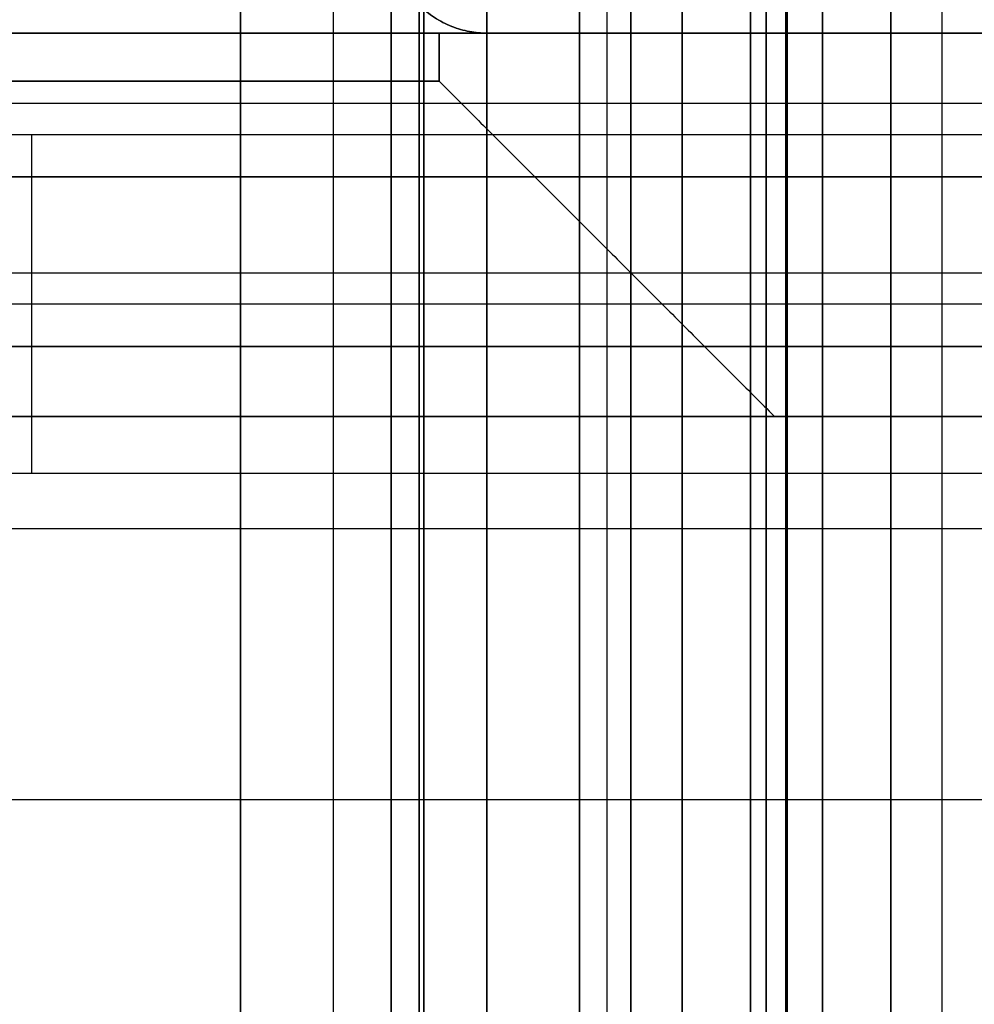
# Model space of a CAD drawing. Units: millimetres. Extents: x -490 to 490, y -441 to 269.
# Drawn here: x -450 to -440, y 215 to 225 of the extents above; entities that cross this region are included whole.
import ezdxf

# ---------------------------------------------------------------- set-up
doc = ezdxf.new("R2010")
doc.units = ezdxf.units.MM
doc.header["$MEASUREMENT"] = 0
doc.layers.add('Tisch$Abdeckungen', color=250, linetype='Continuous', true_color=0x3c3c3c)
doc.layers.add('Tisch$Gestell', color=254, linetype='Continuous', true_color=0xe6e6e6)

msp = doc.modelspace()

# ---------------------------------------------------------------- linework, layer by layer
at = {"layer": 'Tisch$Abdeckungen'}
for points in [[(-430, 225, -610), (-450, 225, -610), (-470, 225, -610)], [(-430, 225, -570), (-450, 225, -570), (-470, 225, -570)], [(-432.5, 225, -120), (-450, 225, -120), (-467.5, 225, -120)], [(-434, 225, -650), (-450, 225, -650), (-466, 225, -650)], [(-434, 225, -530), (-450, 225, -530), (-466, 225, -530)], [(-430, 225, -630), (-437.75, 225, -630), (-445.5, 225, -630)], [(-445.5, 224.5, -630), (-445.5, 224.75, -630), (-445.5, 225, -630)], [(-430, 225, -550), (-437.75, 225, -550), (-445.5, 225, -550)], [(-445.5, 225, -550), (-445.5, 224.75, -550), (-445.5, 224.5, -550)], [(-445.5, 224.5, -630), (-443.75, 222.75, -630), (-442, 221, -630)], [(-445.5, 224.5, -550), (-443.75, 222.75, -550), (-442, 221, -550)], [(-432.5, 223.939, -121.061), (-450, 223.939, -121.061), (-467.5, 223.939, -121.061)], [(-434, 223.5, -650), (-450, 223.5, -650), (-466, 223.5, -650)], [(-466, 223.5, -530), (-450, 223.5, -530), (-434, 223.5, -530)], [(-432.5, 222.172, -121.793), (-450, 222.172, -121.793), (-467.5, 222.172, -121.793)], [(-434, 221.732, -649.268), (-450, 221.732, -649.268), (-466, 221.732, -649.268)], [(-466, 221.732, -530.732), (-450, 221.732, -530.732), (-434, 221.732, -530.732)], [(-432.5, 221, -618), (-450, 221, -618), (-467.5, 221, -618)], [(-432.5, 221, -562), (-450, 221, -562), (-467.5, 221, -562)], [(-434, 221, -647.5), (-450, 221, -647.5), (-466, 221, -647.5)], [(-466, 221, -532.5), (-450, 221, -532.5), (-434, 221, -532.5)], [(-432.5, 221, -634), (-437.786, 221, -634), (-443.072, 221, -634)], [(-432.5, 221, -546), (-437.786, 221, -546), (-443.072, 221, -546)], [(-432.5, 220.404, -121.061), (-450, 220.404, -121.061), (-467.5, 220.404, -121.061)], [(-432.5, 219.828, -615.172), (-450, 219.828, -615.172), (-467.5, 219.828, -615.172)], [(-432.5, 219.828, -564.828), (-450, 219.828, -564.828), (-467.5, 219.828, -564.828)], [(-432.5, 217, -614), (-450, 217, -614), (-467.5, 217, -614)], [(-432.5, 217, -566), (-450, 217, -566), (-467.5, 217, -566)]]:
    msp.add_open_spline(points, degree=2, dxfattribs=at)
at = {"layer": 'Tisch$Abdeckungen', "extrusion": (0, 1, 0)}
for points in [[(-454.5, 225, -630), (-454.5, 225, -625.5), (-450, 225, -625.5), (-445.5, 225, -625.5), (-445.5, 225, -630), (-445.5, 225, -634.5), (-450, 225, -634.5), (-454.5, 225, -634.5), (-454.5, 225, -630)], [(-454.5, 225, -550), (-454.5, 225, -554.5), (-450, 225, -554.5), (-445.5, 225, -554.5), (-445.5, 225, -550), (-445.5, 225, -545.5), (-450, 225, -545.5), (-454.5, 225, -545.5), (-454.5, 225, -550)]]:
    msp.add_rational_spline(points, [1, 0.707106781187, 1, 0.707106781187, 1, 0.707106781187, 1, 0.707106781187, 1], degree=2, knots=[0, 0, 0, 7.068583, 7.068583, 14.137167, 14.137167, 21.20575, 21.20575, 28.274334, 28.274334, 28.274334], dxfattribs=at)
at = {"layer": 'Tisch$Abdeckungen', "extrusion": (0, -1, -6.31594e-15)}
msp.add_rational_spline([(-454.5, 224.5, -630), (-454.5, 224.5, -625.5), (-450, 224.5, -625.5), (-445.5, 224.5, -625.5), (-445.5, 224.5, -630), (-445.5, 224.5, -634.5), (-450, 224.5, -634.5), (-454.5, 224.5, -634.5), (-454.5, 224.5, -630)], [1, 0.707106781187, 1, 0.707106781187, 1, 0.707106781187, 1, 0.707106781187, 1], degree=2, knots=[-50.265482, -50.265482, -50.265482, -37.699112, -37.699112, -25.132741, -25.132741, -12.566371, -12.566371, 0, 0, 0], dxfattribs=at)
at = {"layer": 'Tisch$Abdeckungen', "extrusion": (3.15797e-15, 1, 0)}
msp.add_rational_spline([(-454.5, 224.5, -550), (-454.5, 224.5, -545.5), (-450, 224.5, -545.5), (-445.5, 224.5, -545.5), (-445.5, 224.5, -550), (-445.5, 224.5, -554.5), (-450, 224.5, -554.5), (-454.5, 224.5, -554.5), (-454.5, 224.5, -550)], [0.999999860338, 0.707106851018, 1, 0.707106781187, 1, 0.707106781187, 1, 0.707106851018, 0.999999860338], degree=2, knots=[-28.274334, -28.274334, -28.274334, -21.205751, -21.205751, -14.137167, -14.137167, -7.068583, -7.068583, 0, 0, 0], dxfattribs=at)
at = {"layer": 'Tisch$Abdeckungen', "extrusion": (-1, 7.75482e-27, 6.4311e-13)}
msp.add_rational_spline([(-449.75, 220.404, -121.061), (-449.75, 222.172, -122.828), (-449.75, 223.939, -121.061)], [1, 0.707106781187, 1], degree=2, dxfattribs=at)
at = {"layer": 'Tisch$Abdeckungen', "extrusion": (0, -1, -1.77636e-15)}
msp.add_rational_spline([(-458, 221, -630), (-458, 221, -622), (-450, 221, -622), (-442, 221, -622), (-442, 221, -630), (-442, 221, -638), (-450, 221, -638), (-458, 221, -638), (-458, 221, -630)], [1, 0.707106781187, 1, 0.707106781187, 1, 0.707106781187, 1, 0.707106781187, 1], degree=2, knots=[-50.265482, -50.265482, -50.265482, -37.699112, -37.699112, -25.132741, -25.132741, -12.566371, -12.566371, 0, 0, 0], dxfattribs=at)
at = {"layer": 'Tisch$Abdeckungen', "extrusion": (0, -1, 1.77636e-15)}
msp.add_rational_spline([(-458, 221, -550), (-458, 221, -542), (-450, 221, -542), (-442, 221, -542), (-442, 221, -550), (-442, 221, -558), (-450, 221, -558), (-458, 221, -558), (-458, 221, -550)], [1, 0.707106781187, 1, 0.707106781187, 1, 0.707106781187, 1, 0.707106781187, 1], degree=2, knots=[-50.265482, -50.265482, -50.265482, -37.699112, -37.699112, -25.132741, -25.132741, -12.566371, -12.566371, 0, 0, 0], dxfattribs=at)
at = {"layer": 'Tisch$Gestell'}
for points in [[(-447.571, -435, -12.25), (-447.571, -85, -12.25), (-447.571, 265, -12.25)], [(-447.571, 265, -27.75), (-447.571, -85, -27.75), (-447.571, -435, -27.75)], [(-446.6, -435, -20), (-446.6, -85, -20), (-446.6, 265, -20)], [(-446, 265, -4.5), (-446, -85, -4.5), (-446, -435, -4.5)], [(-446, 265, -35.5), (-446, -85, -35.5), (-446, -435, -35.5)], [(-446, -435, -39), (-446, -85, -39), (-446, 265, -39)], [(-446, 265, -1), (-446, -85, -1), (-446, -435, -1)], [(-446, 265, -2.25), (-446, -85, -2.25), (-446, -435, -2.25)], [(-446, 265, -37.75), (-446, -85, -37.75), (-446, -435, -37.75)], [(-445.707, -435, -39.707), (-445.707, -85, -39.707), (-445.707, 265, -39.707)], [(-445.707, 265, -0.293), (-445.707, -85, -0.293), (-445.707, -435, -0.293)], [(-445.658, -435, -11.869), (-445.658, -85, -11.869), (-445.658, 265, -11.869)], [(-445.658, 265, -28.131), (-445.658, -85, -28.131), (-445.658, -435, -28.131)], [(-445, -435, -40), (-445, -85, -40), (-445, 265, -40)], [(-445, 265), (-445, -85), (-445, -435)], [(-444.036, -435, -10.786), (-444.036, -85, -10.786), (-444.036, 265, -10.786)], [(-444.036, 265, -29.214), (-444.036, -85, -29.214), (-444.036, -435, -29.214)], [(-443.75, 265, -2), (-443.75, -85, -2), (-443.75, -435, -2)], [(-443.75, 265, -4.5), (-443.75, -85, -4.5), (-443.75, -435, -4.5)], [(-443.75, 265, -38), (-443.75, -85, -38), (-443.75, -435, -38)], [(-443.75, 265, -35.5), (-443.75, -85, -35.5), (-443.75, -435, -35.5)], [(-443.75, 265, -3.25), (-443.75, -85, -3.25), (-443.75, -435, -3.25)], [(-443.75, 265, -36.75), (-443.75, -85, -36.75), (-443.75, -435, -36.75)], [(-443.5, 265, -2), (-443.5, -85, -2), (-443.5, -435, -2)], [(-443.5, -435, -38), (-443.5, -85, -38), (-443.5, 265, -38)], [(-443.5, -435, -10.25), (-443.5, -85, -10.25), (-443.5, 265, -10.25)], [(-443.5, -435, -29.75), (-443.5, -85, -29.75), (-443.5, 265, -29.75)], [(-442.964, 265, -9.714), (-442.964, -85, -9.714), (-442.964, -435, -9.714)], [(-442.964, -435, -30.286), (-442.964, -85, -30.286), (-442.964, 265, -30.286)], [(-442.25, -435, -22.429), (-442.25, -85, -22.429), (-442.25, 265, -22.429)], [(-442.25, 265, -17.571), (-442.25, -85, -17.571), (-442.25, -435, -17.571)], [(-442.25, 265, -20), (-442.25, -85, -20), (-442.25, -435, -20)], [(-442.086, 265, -2.586), (-442.086, -85, -2.586), (-442.086, -435, -2.586)], [(-442.086, -435, -37.414), (-442.086, -85, -37.414), (-442.086, 265, -37.414)], [(-441.881, 265, -8.092), (-441.881, -85, -8.092), (-441.881, -435, -8.092)], [(-441.881, -435, -31.908), (-441.881, -85, -31.908), (-441.881, 265, -31.908)], [(-441.869, -435, -24.342), (-441.869, -85, -24.342), (-441.869, 265, -24.342)], [(-441.869, 265, -15.658), (-441.869, -85, -15.658), (-441.869, -435, -15.658)], [(-441.5, 265, -6.179), (-441.5, -85, -6.179), (-441.5, -435, -6.179)], [(-441.5, 265, -4), (-441.5, -85, -4), (-441.5, -435, -4)], [(-441.5, -435, -33.821), (-441.5, -85, -33.821), (-441.5, 265, -33.821)], [(-441.5, -435, -36), (-441.5, -85, -36), (-441.5, 265, -36)], [(-440.786, 265, -14.036), (-440.786, -85, -14.036), (-440.786, -435, -14.036)], [(-440.786, -435, -25.964), (-440.786, -85, -25.964), (-440.786, 265, -25.964)], [(-440.25, -435, -13.5), (-440.25, -85, -13.5), (-440.25, 265, -13.5)], [(-440.25, -435, -26.5), (-440.25, -85, -26.5), (-440.25, 265, -26.5)], [(-432.5, 225, -120), (-450, 225, -120), (-467.5, 225, -120)], [(-467.5, 225, -42.5), (-450, 225, -42.5), (-432.5, 225, -42.5)], [(-432.5, 225, -80), (-450, 225, -80), (-467.5, 225, -80)], [(-452.429, 225, -582.25), (-450, 225, -582.25), (-447.571, 225, -582.25)], [(-447.571, 225, -597.75), (-450, 225, -597.75), (-452.429, 225, -597.75)], [(-447.571, -395, -582.25), (-447.571, -85, -582.25), (-447.571, 225, -582.25)], [(-447.571, 225, -597.75), (-447.571, -85, -597.75), (-447.571, -395, -597.75)], [(-446.6, -395, -590), (-446.6, -85, -590), (-446.6, 225, -590)], [(-446.6, 225, -590), (-444.425, 225, -590), (-442.25, 225, -590)], [(-446, 225, -574.5), (-446, -85, -574.5), (-446, -395, -574.5)], [(-443.75, 225, -574.5), (-444.875, 225, -574.5), (-446, 225, -574.5)], [(-446, 225, -574.5), (-446, 225, -572.75), (-446, 225, -571)], [(-446, 225, -605.5), (-446, -85, -605.5), (-446, -395, -605.5)], [(-446, 225, -605.5), (-444.875, 225, -605.5), (-443.75, 225, -605.5)], [(-446, 225, -609), (-446, 225, -607.25), (-446, 225, -605.5)], [(-446, -395, -609), (-446, -85, -609), (-446, 225, -609)], [(-446, 225, -571), (-446, -85, -571), (-446, -395, -571)], [(-446, 225, -572.25), (-446, -85, -572.25), (-446, -395, -572.25)], [(-446, 225, -607.75), (-446, -85, -607.75), (-446, -395, -607.75)], [(-445.707, -395, -609.707), (-445.707, -85, -609.707), (-445.707, 225, -609.707)], [(-445.707, 225, -570.293), (-445.707, -85, -570.293), (-445.707, -395, -570.293)], [(-445.658, -395, -581.869), (-445.658, -85, -581.869), (-445.658, 225, -581.869)], [(-445.658, 225, -598.131), (-445.658, -85, -598.131), (-445.658, -395, -598.131)], [(-434, 225, -570), (-439.5, 225, -570), (-445, 225, -570)], [(-445, 225, -610), (-439.5, 225, -610), (-434, 225, -610)], [(-445, -395, -610), (-445, -85, -610), (-445, 225, -610)], [(-445, 225, -570), (-445, -85, -570), (-445, -395, -570)], [(-445, 225, -860), (-439.5, 225, -860), (-434, 225, -860)], [(-445, 225, -40), (-439.5, 225, -40), (-434, 225, -40)], [(-445, 225, -40), (-445, 225, -450), (-445, 225, -860)], [(-445, 225, -450), (-439.5, 225, -450), (-434, 225, -450)], [(-444.036, 225, -580.786), (-443.5, 225, -580.25), (-442.964, 225, -579.714)], [(-444.036, -395, -580.786), (-444.036, -85, -580.786), (-444.036, 225, -580.786)], [(-442.964, 225, -600.286), (-443.5, 225, -599.75), (-444.036, 225, -599.214)], [(-444.036, 225, -599.214), (-444.036, -85, -599.214), (-444.036, -395, -599.214)], [(-443.75, 225, -572), (-443.75, -85, -572), (-443.75, -395, -572)], [(-443.75, 225, -574.5), (-443.75, -85, -574.5), (-443.75, -395, -574.5)], [(-443.75, 225, -572), (-443.75, 225, -573.25), (-443.75, 225, -574.5)], [(-443.5, 225, -572), (-443.625, 225, -572), (-443.75, 225, -572)], [(-443.75, 225, -608), (-443.75, -85, -608), (-443.75, -395, -608)], [(-443.75, 225, -605.5), (-443.75, -85, -605.5), (-443.75, -395, -605.5)], [(-443.75, 225, -605.5), (-443.75, 225, -606.75), (-443.75, 225, -608)], [(-443.75, 225, -608), (-443.625, 225, -608), (-443.5, 225, -608)], [(-443.75, 225, -573.25), (-443.75, -85, -573.25), (-443.75, -395, -573.25)], [(-443.75, 225, -606.75), (-443.75, -85, -606.75), (-443.75, -395, -606.75)], [(-443.5, 225, -572), (-443.5, -85, -572), (-443.5, -395, -572)], [(-443.5, -395, -608), (-443.5, -85, -608), (-443.5, 225, -608)], [(-443.5, -395, -580.25), (-443.5, -85, -580.25), (-443.5, 225, -580.25)], [(-443.5, -395, -599.75), (-443.5, -85, -599.75), (-443.5, 225, -599.75)], [(-442.964, 225, -579.714), (-442.964, -85, -579.714), (-442.964, -395, -579.714)], [(-442.964, -395, -600.286), (-442.964, -85, -600.286), (-442.964, 225, -600.286)], [(-442.25, -395, -592.429), (-442.25, -85, -592.429), (-442.25, 225, -592.429)], [(-442.25, 225, -587.571), (-442.25, -85, -587.571), (-442.25, -395, -587.571)], [(-442.25, 225, -587.571), (-442.25, 225, -590), (-442.25, 225, -592.429)], [(-442.25, 225, -590), (-442.25, -85, -590), (-442.25, -395, -590)], [(-442.086, 225, -572.586), (-442.086, -85, -572.586), (-442.086, -395, -572.586)], [(-442.086, -395, -607.414), (-442.086, -85, -607.414), (-442.086, 225, -607.414)], [(-441.881, 225, -578.092), (-441.881, -85, -578.092), (-441.881, -395, -578.092)], [(-441.881, -395, -601.908), (-441.881, -85, -601.908), (-441.881, 225, -601.908)], [(-441.869, -395, -594.342), (-441.869, -85, -594.342), (-441.869, 225, -594.342)], [(-441.869, 225, -585.658), (-441.869, -85, -585.658), (-441.869, -395, -585.658)], [(-441.5, 225, -576.179), (-441.5, -85, -576.179), (-441.5, -395, -576.179)], [(-441.5, 225, -574), (-441.5, -85, -574), (-441.5, -395, -574)], [(-441.5, 225, -576.179), (-441.5, 225, -575.089), (-441.5, 225, -574)], [(-441.5, -395, -603.821), (-441.5, -85, -603.821), (-441.5, 225, -603.821)], [(-441.5, -395, -606), (-441.5, -85, -606), (-441.5, 225, -606)], [(-441.5, 225, -606), (-441.5, 225, -604.911), (-441.5, 225, -603.821)], [(-439.714, 225, -582.964), (-440.25, 225, -583.5), (-440.786, 225, -584.036)], [(-440.786, 225, -595.964), (-440.25, 225, -596.5), (-439.714, 225, -597.036)], [(-440.786, 225, -584.036), (-440.786, -85, -584.036), (-440.786, -395, -584.036)], [(-440.786, -395, -595.964), (-440.786, -85, -595.964), (-440.786, 225, -595.964)], [(-440.25, -395, -583.5), (-440.25, -85, -583.5), (-440.25, 225, -583.5)], [(-440.25, -395, -596.5), (-440.25, -85, -596.5), (-440.25, 225, -596.5)], [(-467.5, 224.268, -40.732), (-450, 224.268, -40.732), (-432.5, 224.268, -40.732)], [(-467.5, 222.5, -40), (-450, 222.5, -40), (-432.5, 222.5, -40)]]:
    msp.add_open_spline(points, degree=2, dxfattribs=at)
for points in [[(-446, 226, -860), (-446, 225, -860), (-445, 225, -860)], [(-446, 226, -40), (-446, 225, -40), (-445, 225, -40)], [(-445, 225, -450), (-446, 225, -450), (-446, 226, -450)]]:
    msp.add_rational_spline(points, [1, 0.707106781187, 1], degree=2, dxfattribs=at)
at = {"layer": 'Tisch$Gestell', "extrusion": (0, -1, 0)}
msp.add_rational_spline([(-446.6, 225, -590), (-446.6, 225, -593.4), (-450, 225, -593.4), (-453.4, 225, -593.4), (-453.4, 225, -590), (-453.4, 225, -586.6), (-450, 225, -586.6), (-446.6, 225, -586.6), (-446.6, 225, -590)], [1, 0.707106781187, 1, 0.707106781187, 1, 0.707106781187, 1, 0.707106781187, 1], degree=2, knots=[0, 0, 0, 5.340708, 5.340708, 10.681415, 10.681415, 16.022123, 16.022123, 21.36283, 21.36283, 21.36283], dxfattribs=at)
at = {"layer": 'Tisch$Gestell', "extrusion": (-5.33833e-12, 1, 1.28879e-11)}
msp.add_rational_spline([(-447.571, 225, -582.25), (-445.5, 225, -582.25), (-444.036, 225, -580.786)], [1, 0.923879532511, 1], degree=2, dxfattribs=at)
at = {"layer": 'Tisch$Gestell', "extrusion": (-3.15908e-11, -1, -7.68104e-11)}
msp.add_rational_spline([(-444.036, 225, -599.214), (-445.5, 225, -597.75), (-447.571, 225, -597.75)], [1, 0.923879532511, 1], degree=2, dxfattribs=at)
at = {"layer": 'Tisch$Gestell', "extrusion": (4.32578e-11, -1, 4.0842e-11)}
msp.add_rational_spline([(-446, 225, -609), (-446, 225, -610), (-445, 225, -610)], [1, 0.707106781187, 1], degree=2, dxfattribs=at)
at = {"layer": 'Tisch$Gestell', "extrusion": (-8.75389e-12, -1, 8.75389e-12)}
msp.add_rational_spline([(-445, 225, -570), (-446, 225, -570), (-446, 225, -571)], [1, 0.707106781187, 1], degree=2, dxfattribs=at)
at = {"layer": 'Tisch$Gestell', "extrusion": (-2.84217e-14, 1, -2.84217e-14)}
msp.add_rational_spline([(-441.5, 225, -574), (-441.5, 225, -572), (-443.5, 225, -572)], [1, 0.707106781187, 1], degree=2, dxfattribs=at)
at = {"layer": 'Tisch$Gestell', "extrusion": (-1.7053e-13, 1, 1.7053e-13)}
msp.add_rational_spline([(-443.5, 225, -608), (-441.5, 225, -608), (-441.5, 225, -606)], [1, 0.707106781187, 1], degree=2, dxfattribs=at)
at = {"layer": 'Tisch$Gestell', "extrusion": (-5.35526e-11, 1, 2.19571e-11)}
msp.add_rational_spline([(-442.964, 225, -579.714), (-441.5, 225, -578.25), (-441.5, 225, -576.179)], [1, 0.923879532511, 1], degree=2, dxfattribs=at)
at = {"layer": 'Tisch$Gestell', "extrusion": (3.2879e-11, 1, 1.33939e-11)}
msp.add_rational_spline([(-441.5, 225, -603.821), (-441.5, 225, -601.75), (-442.964, 225, -600.286)], [1, 0.923879532511, 1], degree=2, dxfattribs=at)
at = {"layer": 'Tisch$Gestell', "extrusion": (-1.28879e-11, -1, -5.33833e-12)}
msp.add_rational_spline([(-442.25, 225, -592.429), (-442.25, 225, -594.5), (-440.786, 225, -595.964)], [1, 0.923879532511, 1], degree=2, dxfattribs=at)
at = {"layer": 'Tisch$Gestell', "extrusion": (7.68104e-11, -1, -3.15908e-11)}
msp.add_rational_spline([(-440.786, 225, -584.036), (-442.25, 225, -585.5), (-442.25, 225, -587.571)], [1, 0.923879532511, 1], degree=2, dxfattribs=at)

doc.saveas('drawing.dxf')
